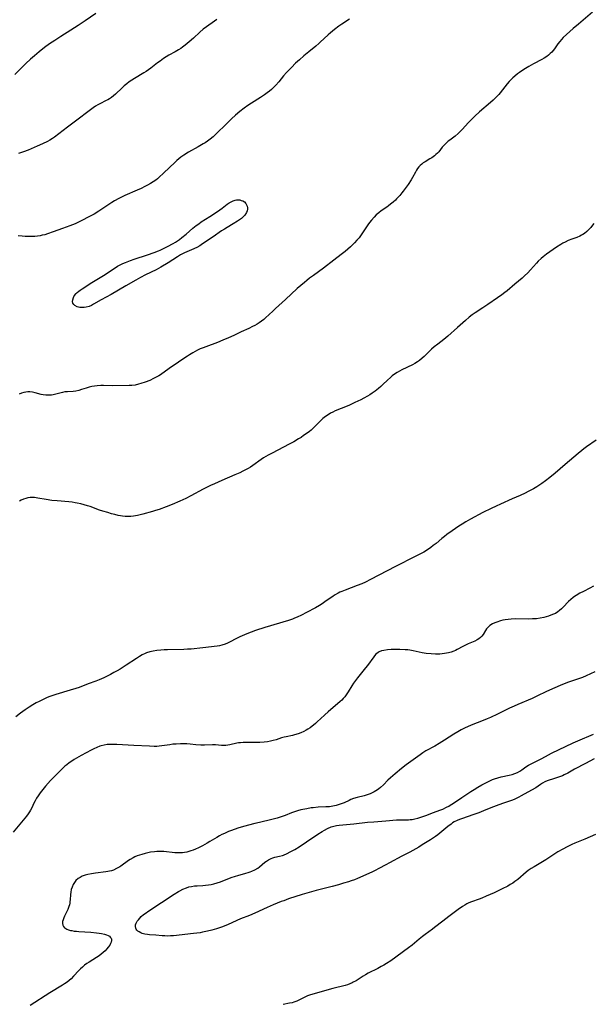
# Model space of a CAD drawing. Units: inches. Extents: x 2087394 to 2092852, y 185790 to 191226.
# Drawn here: x 2089033 to 2089182, y 186540 to 186796 of the extents above; entities that cross this region are included whole.
import ezdxf

# ---------------------------------------------------------------- set-up
doc = ezdxf.new("R2010")
doc.units = ezdxf.units.IN
doc.header["$MEASUREMENT"] = 0
doc.layers.add('c_23_T14S_R19E', color=71, linetype='Continuous')

msp = doc.modelspace()

# ---------------------------------------------------------------- linework, layer by layer
at = {"layer": 'c_23_T14S_R19E', "elevation": 1036}
msp.add_lwpolyline([(2089182.51, 186626.52), (2089180.23, 186625.48), (2089179.3, 186625.1), (2089178.04, 186624.64), (2089175.65, 186623.83), (2089174.94, 186623.57), (2089173.52, 186623.03), (2089172.08, 186622.42), (2089169.91, 186621.44), (2089167.44, 186620.23), (2089166.19, 186619.65), (2089162.47, 186618.07), (2089161.5, 186617.64), (2089160.3, 186617.07), (2089157.12, 186615.5), (2089155.36, 186614.68), (2089154.47, 186614.29), (2089153, 186613.67), (2089150.75, 186612.8), (2089149.49, 186612.3), (2089148.55, 186611.87), (2089147.69, 186611.44), (2089146.84, 186610.96), (2089145.8, 186610.33), (2089143.34, 186608.74), (2089141.94, 186607.86), (2089140.8, 186607.19), (2089138.53, 186605.95), (2089137.68, 186605.44), (2089136.98, 186604.96), (2089133.37, 186602.33), (2089132.16, 186601.37), (2089130.51, 186600.02), (2089129.26, 186598.93), (2089128.63, 186598.34), (2089127.44, 186597.16), (2089126.66, 186596.44), (2089126.28, 186596.12), (2089125.9, 186595.83), (2089125.49, 186595.55), (2089125.06, 186595.3), (2089124.52, 186595.02), (2089123.97, 186594.79), (2089123.47, 186594.61), (2089122.4, 186594.28), (2089120.57, 186593.8), (2089119.68, 186593.53), (2089118.99, 186593.26), (2089118.55, 186593.08), (2089117.18, 186592.45), (2089116.69, 186592.24), (2089116.19, 186592.05), (2089115.67, 186591.88), (2089115.14, 186591.74), (2089114.29, 186591.56), (2089113.38, 186591.43), (2089112.41, 186591.37), (2089110.41, 186591.29), (2089109.13, 186591.17), (2089108.59, 186591.09), (2089107.47, 186590.91), (2089105.94, 186590.58), (2089105.09, 186590.37), (2089104.27, 186590.12), (2089103.53, 186589.86), (2089101.81, 186589.17), (2089100.82, 186588.79), (2089099.79, 186588.45), (2089098.34, 186588.06), (2089095.14, 186587.34), (2089093.92, 186587.04), (2089091.01, 186586.28), (2089089.48, 186585.84), (2089088.8, 186585.61), (2089087.61, 186585.16), (2089087.05, 186584.93), (2089086.03, 186584.48), (2089085.38, 186584.16), (2089084.75, 186583.83), (2089084.05, 186583.44), (2089082.25, 186582.34), (2089081.52, 186581.91), (2089080.31, 186581.24), (2089079.3, 186580.71), (2089078.47, 186580.32), (2089077.88, 186580.09), (2089077.29, 186579.89), (2089076.76, 186579.74), (2089076.23, 186579.61), (2089075.65, 186579.5), (2089075.07, 186579.43), (2089074.4, 186579.38), (2089073.62, 186579.39), (2089073.1, 186579.42), (2089070.21, 186579.72), (2089069.4, 186579.76), (2089068.91, 186579.77), (2089068.43, 186579.76), (2089067.78, 186579.7), (2089066.8, 186579.55), (2089066.1, 186579.41), (2089065.41, 186579.24), (2089064.52, 186579), (2089063.93, 186578.81), (2089063.34, 186578.61), (2089062.66, 186578.32), (2089062.25, 186578.13), (2089061.48, 186577.69), (2089061, 186577.38), (2089059.07, 186575.95), (2089058.74, 186575.73), (2089057.94, 186575.28), (2089057.1, 186574.91), (2089056.62, 186574.75), (2089056.13, 186574.62), (2089055.62, 186574.52), (2089055.1, 186574.44), (2089052.43, 186574.13), (2089051.41, 186573.97), (2089050.42, 186573.76), (2089049.79, 186573.58), (2089049.01, 186573.3), (2089048.45, 186573.02), (2089047.94, 186572.7), (2089047.36, 186572.18), (2089046.95, 186571.68), (2089046.62, 186571.15), (2089046.33, 186570.5), (2089046.12, 186569.86), (2089045.98, 186569.19), (2089045.91, 186568.56), (2089045.82, 186567.13), (2089045.78, 186566.7), (2089045.72, 186566.27), (2089045.63, 186565.82), (2089045.51, 186565.38), (2089045.24, 186564.64), (2089045, 186564.11), (2089044.39, 186562.91), (2089044.18, 186562.43), (2089044.01, 186561.96), (2089043.89, 186561.5), (2089043.85, 186561.03), (2089043.91, 186560.59), (2089044.11, 186560.2), (2089044.41, 186559.87), (2089044.69, 186559.68), (2089045, 186559.51), (2089045.45, 186559.34), (2089045.93, 186559.21), (2089046.3, 186559.13), (2089046.88, 186559.03), (2089047.49, 186558.96), (2089048.13, 186558.91), (2089051.2, 186558.7), (2089052.7, 186558.55), (2089053.4, 186558.46), (2089053.98, 186558.37), (2089054.81, 186558.19), (2089055.32, 186558.04), (2089055.77, 186557.84), (2089056.06, 186557.67), (2089056.29, 186557.46), (2089056.5, 186557.18), (2089056.61, 186556.87), (2089056.63, 186556.53), (2089056.55, 186556.17), (2089056.38, 186555.79), (2089056.15, 186555.39), (2089055.76, 186554.85), (2089055.36, 186554.36), (2089054.92, 186553.89), (2089054.43, 186553.43), (2089053.91, 186553), (2089053.36, 186552.59), (2089052.71, 186552.15), (2089050.76, 186550.93), (2089050.18, 186550.53), (2089049.61, 186550.1), (2089049.06, 186549.65), (2089048.57, 186549.19), (2089048.09, 186548.72), (2089046.73, 186547.27), (2089046.09, 186546.61), (2089045.6, 186546.16), (2089045.09, 186545.73), (2089044.4, 186545.24), (2089043.85, 186544.89), (2089040.58, 186542.93), (2089035.44, 186539.64)], dxfattribs=at)
at = {"layer": 'c_23_T14S_R19E'}
for points in [[(2089052.54, 186798.07, 1050), (2089049.71, 186796.13, 1050), (2089047.95, 186794.96, 1050), (2089046.02, 186793.72, 1050), (2089043.45, 186792.11, 1050), (2089041.81, 186791.06, 1050), (2089040.5, 186790.15, 1050), (2089039.17, 186789.18, 1050), (2089037.79, 186788.09, 1050), (2089036.54, 186787.05, 1050), (2089035.54, 186786.18, 1050), (2089034.31, 186785.03, 1050), (2089031.4, 186782.19, 1050)], [(2089118.63, 186796.59, 1046), (2089116.59, 186795.28, 1046), (2089115.8, 186794.74, 1046), (2089114.7, 186793.92, 1046), (2089113.66, 186793.06, 1046), (2089113.09, 186792.55, 1046), (2089111, 186790.59, 1046), (2089110.62, 186790.25, 1046), (2089109.8, 186789.56, 1046), (2089108.02, 186788.11, 1046), (2089106.75, 186787.06, 1046), (2089105.55, 186786.02, 1046), (2089104.57, 186785.11, 1046), (2089103.46, 186784, 1046), (2089102.21, 186782.67, 1046), (2089101.45, 186781.8, 1046), (2089100.23, 186780.31, 1046), (2089099.45, 186779.44, 1046), (2089098.79, 186778.78, 1046), (2089098.26, 186778.31, 1046), (2089097.73, 186777.86, 1046), (2089097.19, 186777.42, 1046), (2089096.43, 186776.87, 1046), (2089095.44, 186776.2, 1046), (2089093.04, 186774.72, 1046), (2089092.13, 186774.12, 1046), (2089091.15, 186773.42, 1046), (2089090.02, 186772.53, 1046), (2089088.95, 186771.63, 1046), (2089087.84, 186770.62, 1046), (2089086.88, 186769.69, 1046), (2089083.51, 186766.34, 1046), (2089083.11, 186765.97, 1046), (2089082.32, 186765.32, 1046), (2089081.65, 186764.84, 1046), (2089080.97, 186764.39, 1046), (2089080.48, 186764.09, 1046), (2089079.22, 186763.36, 1046), (2089076.65, 186761.91, 1046), (2089075.47, 186761.18, 1046), (2089074.71, 186760.66, 1046), (2089074.18, 186760.25, 1046), (2089073.67, 186759.82, 1046), (2089073.17, 186759.38, 1046), (2089070.15, 186756.45, 1046), (2089069.03, 186755.4, 1046), (2089068.59, 186755.04, 1046), (2089068.13, 186754.68, 1046), (2089067.48, 186754.22, 1046), (2089066.81, 186753.8, 1046), (2089066.01, 186753.34, 1046), (2089065.33, 186752.98, 1046), (2089064.36, 186752.5, 1046), (2089063.31, 186752.03, 1046), (2089060.09, 186750.66, 1046), (2089059.54, 186750.41, 1046), (2089058.54, 186749.92, 1046), (2089057.36, 186749.26, 1046), (2089056.66, 186748.83, 1046), (2089055.88, 186748.32, 1046), (2089053.29, 186746.57, 1046), (2089052.07, 186745.83, 1046), (2089050.39, 186744.89, 1046), (2089049.27, 186744.31, 1046), (2089048.4, 186743.88, 1046), (2089047.14, 186743.31, 1046), (2089045.73, 186742.75, 1046), (2089043.86, 186742.05, 1046), (2089041.44, 186741.17, 1046), (2089039.94, 186740.66, 1046), (2089039.21, 186740.44, 1046), (2089038.58, 186740.29, 1046), (2089037.99, 186740.17, 1046), (2089037.3, 186740.07, 1046), (2089036.6, 186740, 1046), (2089035.89, 186739.97, 1046), (2089035.39, 186739.97, 1046), (2089034.14, 186740.02, 1046), (2089033.3, 186740.08, 1046), (2089032.33, 186740.19, 1046)], [(2089181.88, 186798.43, 1044), (2089178.23, 186795.34, 1044), (2089176.84, 186794.14, 1044), (2089175.1, 186792.57, 1044), (2089174.31, 186791.81, 1044), (2089173.84, 186791.32, 1044), (2089173.36, 186790.76, 1044), (2089172.92, 186790.19, 1044), (2089172, 186788.9, 1044), (2089171.68, 186788.48, 1044), (2089171.31, 186788.04, 1044), (2089170.91, 186787.63, 1044), (2089170.46, 186787.22, 1044), (2089169.98, 186786.84, 1044), (2089169.31, 186786.4, 1044), (2089168.67, 186786.05, 1044), (2089166.54, 186784.93, 1044), (2089165.32, 186784.23, 1044), (2089164.49, 186783.74, 1044), (2089163.5, 186783.1, 1044), (2089162.93, 186782.72, 1044), (2089162.37, 186782.32, 1044), (2089161.66, 186781.76, 1044), (2089161.15, 186781.31, 1044), (2089160.69, 186780.85, 1044), (2089160.24, 186780.37, 1044), (2089159.7, 186779.74, 1044), (2089157.89, 186777.44, 1044), (2089157.52, 186777.01, 1044), (2089157.07, 186776.51, 1044), (2089156.56, 186776, 1044), (2089156.04, 186775.5, 1044), (2089155.31, 186774.85, 1044), (2089152.49, 186772.42, 1044), (2089151.26, 186771.31, 1044), (2089150.55, 186770.64, 1044), (2089149.62, 186769.71, 1044), (2089147.93, 186767.86, 1044), (2089147.54, 186767.44, 1044), (2089146.89, 186766.8, 1044), (2089146.12, 186766.15, 1044), (2089144.72, 186765.1, 1044), (2089144.32, 186764.79, 1044), (2089143.94, 186764.46, 1044), (2089143.5, 186764.04, 1044), (2089143.23, 186763.75, 1044), (2089142.77, 186763.21, 1044), (2089141.84, 186762.06, 1044), (2089141.49, 186761.67, 1044), (2089141.13, 186761.31, 1044), (2089140.75, 186760.97, 1044), (2089140.05, 186760.47, 1044), (2089139.56, 186760.17, 1044), (2089138.31, 186759.45, 1044), (2089137.84, 186759.14, 1044), (2089137.44, 186758.83, 1044), (2089137.06, 186758.49, 1044), (2089136.69, 186758.09, 1044), (2089136.35, 186757.66, 1044), (2089136.06, 186757.23, 1044), (2089135.8, 186756.78, 1044), (2089135.01, 186755.33, 1044), (2089134.64, 186754.71, 1044), (2089133.87, 186753.56, 1044), (2089132.58, 186751.76, 1044), (2089132.24, 186751.32, 1044), (2089131.7, 186750.65, 1044), (2089131.12, 186750.01, 1044), (2089130.86, 186749.75, 1044), (2089130.59, 186749.48, 1044), (2089129.96, 186748.91, 1044), (2089129.3, 186748.37, 1044), (2089128.81, 186747.98, 1044), (2089128.3, 186747.61, 1044), (2089126.9, 186746.64, 1044), (2089126.21, 186746.14, 1044), (2089125.58, 186745.6, 1044), (2089125.02, 186745.04, 1044), (2089124.31, 186744.21, 1044), (2089123.85, 186743.61, 1044), (2089123.4, 186742.99, 1044), (2089121.83, 186740.66, 1044), (2089121.1, 186739.67, 1044), (2089120.54, 186738.99, 1044), (2089119.91, 186738.3, 1044), (2089119.25, 186737.63, 1044), (2089118.88, 186737.28, 1044), (2089118.21, 186736.68, 1044), (2089117.51, 186736.1, 1044), (2089116.44, 186735.25, 1044), (2089114.55, 186733.78, 1044), (2089111.84, 186731.72, 1044), (2089109.22, 186729.84, 1044), (2089108.22, 186729.1, 1044), (2089107.53, 186728.55, 1044), (2089106.87, 186728.02, 1044), (2089105.01, 186726.39, 1044), (2089101.93, 186723.56, 1044), (2089099.35, 186721.24, 1044), (2089098.6, 186720.55, 1044), (2089096.73, 186718.79, 1044), (2089096.25, 186718.37, 1044), (2089095.69, 186717.92, 1044), (2089095.11, 186717.5, 1044), (2089094.53, 186717.13, 1044), (2089093.95, 186716.8, 1044), (2089093.36, 186716.49, 1044), (2089092.4, 186716.03, 1044), (2089090.36, 186715.1, 1044), (2089088.44, 186714.18, 1044), (2089087.11, 186713.57, 1044), (2089085.63, 186712.94, 1044), (2089084.26, 186712.4, 1044), (2089081.16, 186711.25, 1044), (2089080.5, 186710.99, 1044), (2089079.75, 186710.67, 1044), (2089079.03, 186710.33, 1044), (2089077.82, 186709.69, 1044), (2089076.96, 186709.19, 1044), (2089076.41, 186708.84, 1044), (2089075.44, 186708.18, 1044), (2089074.07, 186707.21, 1044), (2089071.62, 186705.6, 1044), (2089069.34, 186703.98, 1044), (2089068.91, 186703.7, 1044), (2089068.22, 186703.29, 1044), (2089067.59, 186702.96, 1044), (2089066.58, 186702.49, 1044), (2089065.39, 186702.01, 1044), (2089064.27, 186701.64, 1044), (2089063.68, 186701.48, 1044), (2089062.74, 186701.28, 1044), (2089061.93, 186701.18, 1044), (2089061.22, 186701.15, 1044), (2089056.75, 186701.1, 1044), (2089054.57, 186701.16, 1044), (2089053.86, 186701.16, 1044), (2089052.91, 186701.11, 1044), (2089052.2, 186701.02, 1044), (2089051.5, 186700.89, 1044), (2089050.81, 186700.72, 1044), (2089049.99, 186700.47, 1044), (2089048.82, 186700.08, 1044), (2089048.08, 186699.87, 1044), (2089047.35, 186699.71, 1044), (2089046.66, 186699.63, 1044), (2089045.17, 186699.54, 1044), (2089044.48, 186699.47, 1044), (2089043.82, 186699.34, 1044), (2089041.79, 186698.79, 1044), (2089041.42, 186698.71, 1044), (2089040.94, 186698.65, 1044), (2089040.23, 186698.61, 1044), (2089039.52, 186698.64, 1044), (2089038.82, 186698.73, 1044), (2089038.32, 186698.84, 1044), (2089036.73, 186699.28, 1044), (2089036.02, 186699.43, 1044), (2089035.3, 186699.5, 1044), (2089034.81, 186699.49, 1044), (2089034.32, 186699.44, 1044), (2089033.77, 186699.32, 1044), (2089033.17, 186699.15, 1044), (2089032.58, 186698.93, 1044)], [(2089084.08, 186796.54, 1048), (2089083.4, 186796.05, 1048), (2089081.32, 186794.61, 1048), (2089080.51, 186794, 1048), (2089079.61, 186793.23, 1048), (2089077.93, 186791.67, 1048), (2089076.86, 186790.71, 1048), (2089075.81, 186789.83, 1048), (2089075.12, 186789.31, 1048), (2089074.66, 186788.99, 1048), (2089074.1, 186788.63, 1048), (2089073.2, 186788.1, 1048), (2089071.57, 186787.19, 1048), (2089070.87, 186786.76, 1048), (2089070.18, 186786.32, 1048), (2089069.27, 186785.69, 1048), (2089068.58, 186785.19, 1048), (2089066.82, 186783.82, 1048), (2089066.24, 186783.39, 1048), (2089065.66, 186782.97, 1048), (2089065.04, 186782.58, 1048), (2089062.6, 186781.17, 1048), (2089061.92, 186780.72, 1048), (2089061.25, 186780.25, 1048), (2089060.59, 186779.74, 1048), (2089059.95, 186779.21, 1048), (2089059.41, 186778.73, 1048), (2089057.62, 186777.04, 1048), (2089057.09, 186776.6, 1048), (2089056.59, 186776.21, 1048), (2089056.05, 186775.85, 1048), (2089055.65, 186775.62, 1048), (2089055.24, 186775.4, 1048), (2089053.56, 186774.54, 1048), (2089053.01, 186774.24, 1048), (2089052.47, 186773.91, 1048), (2089051.8, 186773.46, 1048), (2089050.79, 186772.73, 1048), (2089047.59, 186770.3, 1048), (2089045.13, 186768.48, 1048), (2089042.89, 186766.71, 1048), (2089041.78, 186765.89, 1048), (2089041.22, 186765.53, 1048), (2089040.53, 186765.11, 1048), (2089039.92, 186764.77, 1048), (2089038.66, 186764.14, 1048), (2089037.28, 186763.52, 1048), (2089034.9, 186762.5, 1048), (2089033.72, 186762.03, 1048), (2089032.4, 186761.57, 1048)], [(2089182.29, 186743.39, 1042), (2089181.94, 186742.91, 1042), (2089181.44, 186742.3, 1042), (2089180.9, 186741.73, 1042), (2089180.39, 186741.24, 1042), (2089179.84, 186740.8, 1042), (2089179.36, 186740.48, 1042), (2089179.05, 186740.3, 1042), (2089178.58, 186740.07, 1042), (2089177.82, 186739.75, 1042), (2089176.49, 186739.26, 1042), (2089175.58, 186738.9, 1042), (2089174.76, 186738.53, 1042), (2089174.21, 186738.25, 1042), (2089173.67, 186737.93, 1042), (2089172.52, 186737.16, 1042), (2089169.96, 186735.34, 1042), (2089169.02, 186734.64, 1042), (2089168.5, 186734.21, 1042), (2089167.77, 186733.54, 1042), (2089167.32, 186733.06, 1042), (2089165.75, 186731.3, 1042), (2089165.05, 186730.55, 1042), (2089164.18, 186729.69, 1042), (2089163.56, 186729.12, 1042), (2089161.66, 186727.59, 1042), (2089159.65, 186725.86, 1042), (2089159.08, 186725.39, 1042), (2089158.28, 186724.77, 1042), (2089157.19, 186724, 1042), (2089154.6, 186722.23, 1042), (2089153.3, 186721.36, 1042), (2089151.35, 186720.1, 1042), (2089150.57, 186719.54, 1042), (2089149.82, 186718.95, 1042), (2089148.82, 186718.09, 1042), (2089146.75, 186716.23, 1042), (2089144.23, 186714.01, 1042), (2089143.22, 186713.18, 1042), (2089141.61, 186711.95, 1042), (2089140.69, 186711.23, 1042), (2089139.97, 186710.6, 1042), (2089139.32, 186709.98, 1042), (2089138.02, 186708.68, 1042), (2089137.54, 186708.24, 1042), (2089136.88, 186707.7, 1042), (2089136.28, 186707.3, 1042), (2089135.66, 186706.92, 1042), (2089135.01, 186706.58, 1042), (2089132.27, 186705.22, 1042), (2089131.6, 186704.86, 1042), (2089131.01, 186704.52, 1042), (2089130.35, 186704.1, 1042), (2089129.72, 186703.64, 1042), (2089129.27, 186703.27, 1042), (2089128.53, 186702.59, 1042), (2089127.31, 186701.41, 1042), (2089126.74, 186700.9, 1042), (2089126.14, 186700.4, 1042), (2089125.26, 186699.71, 1042), (2089124.47, 186699.15, 1042), (2089123.88, 186698.76, 1042), (2089123.29, 186698.39, 1042), (2089122.33, 186697.85, 1042), (2089121.55, 186697.45, 1042), (2089119.98, 186696.69, 1042), (2089118.6, 186696.06, 1042), (2089117.97, 186695.79, 1042), (2089114.91, 186694.53, 1042), (2089114.25, 186694.23, 1042), (2089113.68, 186693.94, 1042), (2089113.01, 186693.55, 1042), (2089112.37, 186693.11, 1042), (2089111.69, 186692.55, 1042), (2089111.06, 186691.94, 1042), (2089109.79, 186690.62, 1042), (2089109.36, 186690.2, 1042), (2089108.6, 186689.53, 1042), (2089108.16, 186689.17, 1042), (2089107.31, 186688.54, 1042), (2089106.66, 186688.09, 1042), (2089105.99, 186687.64, 1042), (2089105.34, 186687.24, 1042), (2089104.08, 186686.51, 1042), (2089102.87, 186685.84, 1042), (2089098.47, 186683.57, 1042), (2089097.38, 186682.98, 1042), (2089096.79, 186682.64, 1042), (2089096.2, 186682.28, 1042), (2089095.61, 186681.89, 1042), (2089093.45, 186680.35, 1042), (2089092.78, 186679.89, 1042), (2089092.18, 186679.53, 1042), (2089091.53, 186679.15, 1042), (2089090.85, 186678.81, 1042), (2089090.03, 186678.42, 1042), (2089088.72, 186677.85, 1042), (2089085.33, 186676.42, 1042), (2089083.44, 186675.58, 1042), (2089082.39, 186675.1, 1042), (2089081.57, 186674.71, 1042), (2089080.49, 186674.16, 1042), (2089077.32, 186672.42, 1042), (2089075.99, 186671.74, 1042), (2089074.39, 186671, 1042), (2089072.38, 186670.14, 1042), (2089070.83, 186669.52, 1042), (2089068.99, 186668.84, 1042), (2089068.08, 186668.55, 1042), (2089067.33, 186668.33, 1042), (2089064.75, 186667.63, 1042), (2089063.41, 186667.31, 1042), (2089062.88, 186667.2, 1042), (2089062.34, 186667.12, 1042), (2089061.65, 186667.06, 1042), (2089060.97, 186667.04, 1042), (2089060.15, 186667.07, 1042), (2089059.46, 186667.14, 1042), (2089058.92, 186667.22, 1042), (2089058.37, 186667.32, 1042), (2089057.5, 186667.52, 1042), (2089056.62, 186667.76, 1042), (2089055.62, 186668.04, 1042), (2089054.36, 186668.41, 1042), (2089053.51, 186668.7, 1042), (2089051.03, 186669.62, 1042), (2089050.34, 186669.85, 1042), (2089049.52, 186670.1, 1042), (2089048.59, 186670.34, 1042), (2089047.64, 186670.54, 1042), (2089047.12, 186670.63, 1042), (2089046.33, 186670.73, 1042), (2089045.53, 186670.82, 1042), (2089042.49, 186671.07, 1042), (2089041.09, 186671.22, 1042), (2089039.56, 186671.44, 1042), (2089037.44, 186671.82, 1042), (2089036.56, 186671.95, 1042), (2089035.99, 186671.98, 1042), (2089035.42, 186671.97, 1042), (2089034.86, 186671.89, 1042), (2089034.31, 186671.76, 1042), (2089033.67, 186671.54, 1042), (2089033.05, 186671.26, 1042), (2089032.62, 186671.02, 1042)], [(2089182.88, 186686.91, 1040), (2089180.38, 186685.18, 1040), (2089179.65, 186684.64, 1040), (2089179.16, 186684.26, 1040), (2089178.21, 186683.48, 1040), (2089174.78, 186680.59, 1040), (2089172.22, 186678.36, 1040), (2089170.81, 186677.2, 1040), (2089169.64, 186676.3, 1040), (2089168.69, 186675.62, 1040), (2089167.38, 186674.76, 1040), (2089166.57, 186674.27, 1040), (2089165.88, 186673.87, 1040), (2089165.18, 186673.5, 1040), (2089164.37, 186673.1, 1040), (2089163.06, 186672.49, 1040), (2089161.01, 186671.59, 1040), (2089157.9, 186670.25, 1040), (2089156.8, 186669.76, 1040), (2089155.47, 186669.13, 1040), (2089153.36, 186668.06, 1040), (2089150.13, 186666.31, 1040), (2089148.9, 186665.61, 1040), (2089147.94, 186665.02, 1040), (2089147.1, 186664.48, 1040), (2089145.35, 186663.28, 1040), (2089143.95, 186662.31, 1040), (2089143.36, 186661.86, 1040), (2089142.69, 186661.31, 1040), (2089141.18, 186660.03, 1040), (2089140.44, 186659.44, 1040), (2089139.79, 186658.96, 1040), (2089139.16, 186658.53, 1040), (2089137.94, 186657.78, 1040), (2089136.57, 186657.02, 1040), (2089135.71, 186656.57, 1040), (2089130.57, 186653.97, 1040), (2089124.07, 186650.59, 1040), (2089122.77, 186649.95, 1040), (2089121.79, 186649.51, 1040), (2089120.64, 186649.05, 1040), (2089117.45, 186647.88, 1040), (2089116.59, 186647.52, 1040), (2089116.09, 186647.28, 1040), (2089115.62, 186647.04, 1040), (2089114.71, 186646.5, 1040), (2089114.27, 186646.22, 1040), (2089112.56, 186645.03, 1040), (2089111.47, 186644.31, 1040), (2089110.77, 186643.86, 1040), (2089109.74, 186643.26, 1040), (2089107.43, 186641.99, 1040), (2089106.12, 186641.31, 1040), (2089104.94, 186640.77, 1040), (2089104.31, 186640.51, 1040), (2089103.75, 186640.3, 1040), (2089102.7, 186639.95, 1040), (2089096.54, 186638.09, 1040), (2089094.12, 186637.3, 1040), (2089092.95, 186636.9, 1040), (2089091.85, 186636.48, 1040), (2089091.23, 186636.23, 1040), (2089090.05, 186635.7, 1040), (2089089.19, 186635.28, 1040), (2089087.38, 186634.33, 1040), (2089086.79, 186634.05, 1040), (2089086.18, 186633.8, 1040), (2089085.35, 186633.53, 1040), (2089084.75, 186633.37, 1040), (2089084.14, 186633.25, 1040), (2089083.36, 186633.12, 1040), (2089082.69, 186633.04, 1040), (2089080.44, 186632.84, 1040), (2089077.33, 186632.5, 1040), (2089076.4, 186632.44, 1040), (2089075.47, 186632.41, 1040), (2089071.24, 186632.31, 1040), (2089070.33, 186632.27, 1040), (2089069.43, 186632.21, 1040), (2089068.39, 186632.1, 1040), (2089067.47, 186631.95, 1040), (2089066.57, 186631.75, 1040), (2089065.71, 186631.48, 1040), (2089065.37, 186631.35, 1040), (2089064.62, 186630.99, 1040), (2089063.89, 186630.57, 1040), (2089063.1, 186630.06, 1040), (2089060.46, 186628.29, 1040), (2089058.87, 186627.29, 1040), (2089058.07, 186626.81, 1040), (2089057.25, 186626.35, 1040), (2089056.38, 186625.9, 1040), (2089054.62, 186625.04, 1040), (2089053.36, 186624.49, 1040), (2089052.52, 186624.16, 1040), (2089050.49, 186623.41, 1040), (2089048.17, 186622.52, 1040), (2089047.35, 186622.24, 1040), (2089045.88, 186621.76, 1040), (2089042.12, 186620.65, 1040), (2089041.1, 186620.31, 1040), (2089040.3, 186620.01, 1040), (2089039.67, 186619.75, 1040), (2089038.47, 186619.2, 1040), (2089037.75, 186618.84, 1040), (2089037.03, 186618.46, 1040), (2089036.13, 186617.93, 1040), (2089035.2, 186617.35, 1040), (2089034.11, 186616.62, 1040), (2089032.93, 186615.8, 1040), (2089031.67, 186614.87, 1040)], [(2089182.17, 186648.9, 1038), (2089181.24, 186648.38, 1038), (2089179.53, 186647.53, 1038), (2089178.65, 186647.07, 1038), (2089177.67, 186646.49, 1038), (2089177.21, 186646.19, 1038), (2089176.9, 186645.96, 1038), (2089176.27, 186645.43, 1038), (2089175.67, 186644.86, 1038), (2089174.25, 186643.4, 1038), (2089173.8, 186642.96, 1038), (2089173.34, 186642.54, 1038), (2089172.85, 186642.17, 1038), (2089172.23, 186641.79, 1038), (2089171.74, 186641.55, 1038), (2089171.09, 186641.3, 1038), (2089170.42, 186641.07, 1038), (2089169.22, 186640.73, 1038), (2089168.28, 186640.53, 1038), (2089167.35, 186640.4, 1038), (2089166.31, 186640.33, 1038), (2089165.35, 186640.31, 1038), (2089161.97, 186640.34, 1038), (2089160.7, 186640.29, 1038), (2089159.91, 186640.22, 1038), (2089159.14, 186640.11, 1038), (2089158.51, 186639.98, 1038), (2089157.93, 186639.84, 1038), (2089157.01, 186639.54, 1038), (2089156.43, 186639.3, 1038), (2089155.88, 186639.03, 1038), (2089155.18, 186638.59, 1038), (2089154.72, 186638.19, 1038), (2089154.33, 186637.76, 1038), (2089154.03, 186637.33, 1038), (2089153.39, 186636.26, 1038), (2089153.06, 186635.83, 1038), (2089152.72, 186635.48, 1038), (2089152.34, 186635.17, 1038), (2089151.89, 186634.89, 1038), (2089151.22, 186634.55, 1038), (2089149.54, 186633.85, 1038), (2089148.85, 186633.54, 1038), (2089148.17, 186633.19, 1038), (2089146.66, 186632.38, 1038), (2089146.2, 186632.16, 1038), (2089145.75, 186631.97, 1038), (2089145.07, 186631.72, 1038), (2089144.38, 186631.52, 1038), (2089143.86, 186631.4, 1038), (2089143.35, 186631.31, 1038), (2089142.73, 186631.23, 1038), (2089142.11, 186631.19, 1038), (2089140.98, 186631.18, 1038), (2089139.91, 186631.23, 1038), (2089138.55, 186631.37, 1038), (2089138.03, 186631.44, 1038), (2089137.52, 186631.53, 1038), (2089136.79, 186631.68, 1038), (2089135.17, 186632.04, 1038), (2089134.29, 186632.19, 1038), (2089133.81, 186632.25, 1038), (2089133.11, 186632.3, 1038), (2089131.71, 186632.35, 1038), (2089130.08, 186632.37, 1038), (2089129.43, 186632.36, 1038), (2089128.51, 186632.3, 1038), (2089127.58, 186632.15, 1038), (2089126.95, 186631.99, 1038), (2089126.37, 186631.75, 1038), (2089126.08, 186631.6, 1038), (2089125.73, 186631.35, 1038), (2089125.41, 186631.06, 1038), (2089124.92, 186630.51, 1038), (2089123.26, 186628.23, 1038), (2089122.75, 186627.56, 1038), (2089120.69, 186625.02, 1038), (2089120.16, 186624.33, 1038), (2089119.66, 186623.63, 1038), (2089119.19, 186622.93, 1038), (2089118.22, 186621.31, 1038), (2089117.72, 186620.54, 1038), (2089117.36, 186620.05, 1038), (2089116.97, 186619.6, 1038), (2089116.58, 186619.19, 1038), (2089116.17, 186618.81, 1038), (2089113.02, 186616.14, 1038), (2089112.22, 186615.4, 1038), (2089111.09, 186614.29, 1038), (2089110.31, 186613.58, 1038), (2089109.76, 186613.12, 1038), (2089108.35, 186612.01, 1038), (2089107.77, 186611.61, 1038), (2089107.35, 186611.35, 1038), (2089106.7, 186611.02, 1038), (2089105.95, 186610.7, 1038), (2089105.2, 186610.43, 1038), (2089104.32, 186610.15, 1038), (2089103.75, 186610, 1038), (2089102.08, 186609.65, 1038), (2089101.6, 186609.53, 1038), (2089100.93, 186609.34, 1038), (2089099.51, 186608.87, 1038), (2089098.74, 186608.64, 1038), (2089098.07, 186608.48, 1038), (2089097.22, 186608.34, 1038), (2089096.35, 186608.25, 1038), (2089095.26, 186608.18, 1038), (2089093.65, 186608.15, 1038), (2089091.71, 186608.16, 1038), (2089090.95, 186608.15, 1038), (2089090.21, 186608.1, 1038), (2089089.69, 186608.04, 1038), (2089089.22, 186607.96, 1038), (2089087.45, 186607.52, 1038), (2089086.91, 186607.42, 1038), (2089086.36, 186607.36, 1038), (2089085.81, 186607.35, 1038), (2089085.26, 186607.37, 1038), (2089083.71, 186607.52, 1038), (2089083.19, 186607.54, 1038), (2089082.91, 186607.53, 1038), (2089080.82, 186607.43, 1038), (2089079.85, 186607.45, 1038), (2089078.62, 186607.55, 1038), (2089077.08, 186607.7, 1038), (2089076.26, 186607.76, 1038), (2089075.43, 186607.79, 1038), (2089074.61, 186607.8, 1038), (2089073.44, 186607.75, 1038), (2089072.63, 186607.68, 1038), (2089071.82, 186607.57, 1038), (2089069.72, 186607.25, 1038), (2089069.05, 186607.18, 1038), (2089068.38, 186607.14, 1038), (2089067.76, 186607.13, 1038), (2089066.47, 186607.17, 1038), (2089062.39, 186607.36, 1038), (2089058.01, 186607.64, 1038), (2089057.3, 186607.67, 1038), (2089056.59, 186607.67, 1038), (2089056.24, 186607.66, 1038), (2089055.45, 186607.59, 1038), (2089054.66, 186607.47, 1038), (2089053.9, 186607.29, 1038), (2089053.57, 186607.19, 1038), (2089052.76, 186606.88, 1038), (2089051.98, 186606.53, 1038), (2089051.31, 186606.19, 1038), (2089048.74, 186604.8, 1038), (2089047.46, 186604.08, 1038), (2089046.86, 186603.7, 1038), (2089046.27, 186603.32, 1038), (2089045.6, 186602.85, 1038), (2089044.96, 186602.36, 1038), (2089044.49, 186601.96, 1038), (2089043.56, 186601.1, 1038), (2089041.68, 186599.23, 1038), (2089040.72, 186598.23, 1038), (2089039.43, 186596.8, 1038), (2089038.7, 186595.93, 1038), (2089038, 186595.02, 1038), (2089037.48, 186594.27, 1038), (2089037.09, 186593.64, 1038), (2089036.73, 186592.99, 1038), (2089036.42, 186592.38, 1038), (2089035.82, 186591.1, 1038), (2089035.5, 186590.48, 1038), (2089035.26, 186590.09, 1038), (2089034.91, 186589.57, 1038), (2089034.46, 186588.98, 1038), (2089031.03, 186584.82, 1038)], [(2089182.36, 186603.86, 1036), (2089180.08, 186602.64, 1036), (2089177.22, 186601.19, 1036), (2089175.48, 186600.19, 1036), (2089174.55, 186599.7, 1036), (2089174.08, 186599.49, 1036), (2089173.28, 186599.18, 1036), (2089172.82, 186599.03, 1036), (2089171.48, 186598.64, 1036), (2089170.64, 186598.36, 1036), (2089170.06, 186598.14, 1036), (2089169.46, 186597.86, 1036), (2089168.89, 186597.55, 1036), (2089168.34, 186597.19, 1036), (2089167.15, 186596.38, 1036), (2089166, 186595.69, 1036), (2089163.36, 186594.24, 1036), (2089162.71, 186593.9, 1036), (2089162.04, 186593.57, 1036), (2089161.49, 186593.33, 1036), (2089160.84, 186593.07, 1036), (2089158.45, 186592.27, 1036), (2089156.79, 186591.67, 1036), (2089155.45, 186591.14, 1036), (2089153.53, 186590.33, 1036), (2089152.31, 186589.84, 1036), (2089150.99, 186589.36, 1036), (2089147.79, 186588.28, 1036), (2089147.23, 186588.07, 1036), (2089146.69, 186587.85, 1036), (2089145.89, 186587.44, 1036), (2089145.46, 186587.18, 1036), (2089145.05, 186586.89, 1036), (2089144.24, 186586.28, 1036), (2089142.18, 186584.52, 1036), (2089141.59, 186584.06, 1036), (2089140.97, 186583.62, 1036), (2089139.68, 186582.77, 1036), (2089137.58, 186581.46, 1036), (2089136.65, 186580.9, 1036), (2089134.36, 186579.6, 1036), (2089132.26, 186578.5, 1036), (2089129, 186576.84, 1036), (2089128.03, 186576.32, 1036), (2089126.28, 186575.32, 1036), (2089125.27, 186574.78, 1036), (2089124.42, 186574.37, 1036), (2089120.71, 186572.73, 1036), (2089119.93, 186572.41, 1036), (2089119, 186572.07, 1036), (2089118.35, 186571.85, 1036), (2089117.05, 186571.46, 1036), (2089115.77, 186571.09, 1036), (2089114.08, 186570.63, 1036), (2089109.89, 186569.6, 1036), (2089108.06, 186569.1, 1036), (2089106.27, 186568.56, 1036), (2089102.73, 186567.4, 1036), (2089101.47, 186566.94, 1036), (2089100.83, 186566.69, 1036), (2089098.73, 186565.82, 1036), (2089097.14, 186565.13, 1036), (2089093.94, 186563.67, 1036), (2089092.56, 186563.1, 1036), (2089090.18, 186562.17, 1036), (2089086.98, 186560.77, 1036), (2089085.94, 186560.32, 1036), (2089085.29, 186560.07, 1036), (2089083.99, 186559.62, 1036), (2089082.76, 186559.25, 1036), (2089081.63, 186558.97, 1036), (2089080.34, 186558.71, 1036), (2089079.67, 186558.6, 1036), (2089078.01, 186558.38, 1036), (2089072.73, 186557.81, 1036), (2089072.01, 186557.75, 1036), (2089071.18, 186557.73, 1036), (2089070.48, 186557.75, 1036), (2089069.8, 186557.8, 1036), (2089068.12, 186557.96, 1036), (2089066.52, 186558.07, 1036), (2089066, 186558.13, 1036), (2089065.33, 186558.23, 1036), (2089064.63, 186558.42, 1036), (2089064.21, 186558.58, 1036), (2089063.83, 186558.78, 1036), (2089063.5, 186559.01, 1036), (2089063.22, 186559.28, 1036), (2089063.04, 186559.54, 1036), (2089062.91, 186559.82, 1036), (2089062.84, 186560.23, 1036), (2089062.88, 186560.63, 1036), (2089063.05, 186561.12, 1036), (2089063.3, 186561.56, 1036), (2089063.61, 186561.99, 1036), (2089063.96, 186562.4, 1036), (2089064.35, 186562.79, 1036), (2089064.94, 186563.3, 1036), (2089065.34, 186563.61, 1036), (2089066.35, 186564.31, 1036), (2089072.94, 186568.63, 1036), (2089074.05, 186569.31, 1036), (2089074.43, 186569.52, 1036), (2089075.17, 186569.9, 1036), (2089076.11, 186570.29, 1036), (2089076.79, 186570.51, 1036), (2089077.48, 186570.67, 1036), (2089078.21, 186570.77, 1036), (2089078.94, 186570.83, 1036), (2089080.42, 186570.91, 1036), (2089081.11, 186570.96, 1036), (2089081.9, 186571.06, 1036), (2089082.58, 186571.17, 1036), (2089083.26, 186571.32, 1036), (2089084.15, 186571.58, 1036), (2089085.03, 186571.88, 1036), (2089087.76, 186572.95, 1036), (2089088.87, 186573.33, 1036), (2089089.52, 186573.53, 1036), (2089091.64, 186574.07, 1036), (2089092.24, 186574.25, 1036), (2089092.71, 186574.42, 1036), (2089093.17, 186574.61, 1036), (2089093.95, 186574.99, 1036), (2089094.69, 186575.43, 1036), (2089095.15, 186575.77, 1036), (2089096.58, 186576.95, 1036), (2089097.02, 186577.27, 1036), (2089097.49, 186577.55, 1036), (2089098.16, 186577.89, 1036), (2089098.64, 186578.08, 1036), (2089099.17, 186578.24, 1036), (2089100.4, 186578.53, 1036), (2089101.12, 186578.73, 1036), (2089101.39, 186578.82, 1036), (2089102.37, 186579.24, 1036), (2089103.13, 186579.63, 1036), (2089104.35, 186580.31, 1036), (2089105.51, 186581.01, 1036), (2089107.39, 186582.26, 1036), (2089110.38, 186584.28, 1036), (2089111.48, 186584.98, 1036), (2089112.06, 186585.32, 1036), (2089112.86, 186585.76, 1036), (2089113.8, 186586.15, 1036), (2089114.56, 186586.36, 1036), (2089115.23, 186586.49, 1036), (2089115.91, 186586.59, 1036), (2089116.9, 186586.71, 1036), (2089119.74, 186586.98, 1036), (2089123.28, 186587.36, 1036), (2089124.91, 186587.51, 1036), (2089128.03, 186587.71, 1036), (2089130.89, 186587.96, 1036), (2089131.93, 186588.01, 1036), (2089133.23, 186588.02, 1036), (2089134, 186588.04, 1036), (2089134.41, 186588.07, 1036), (2089134.89, 186588.13, 1036), (2089135.63, 186588.26, 1036), (2089136.38, 186588.44, 1036), (2089137.42, 186588.75, 1036), (2089138.53, 186589.12, 1036), (2089140.47, 186589.88, 1036), (2089142.16, 186590.51, 1036), (2089142.93, 186590.82, 1036), (2089143.86, 186591.26, 1036), (2089144.46, 186591.59, 1036), (2089144.85, 186591.82, 1036), (2089145.66, 186592.34, 1036), (2089147.86, 186593.8, 1036), (2089150.18, 186595.39, 1036), (2089151.04, 186595.94, 1036), (2089152.04, 186596.54, 1036), (2089153.1, 186597.14, 1036), (2089154.78, 186598.02, 1036), (2089155.85, 186598.5, 1036), (2089156.37, 186598.7, 1036), (2089157.25, 186598.98, 1036), (2089158.15, 186599.21, 1036), (2089160.23, 186599.67, 1036), (2089160.94, 186599.85, 1036), (2089161.66, 186600.09, 1036), (2089162.34, 186600.36, 1036), (2089162.98, 186600.69, 1036), (2089163.54, 186601.05, 1036), (2089164.58, 186601.8, 1036), (2089165.24, 186602.21, 1036), (2089165.95, 186602.6, 1036), (2089168.69, 186604, 1036), (2089170.48, 186604.96, 1036), (2089171.22, 186605.35, 1036), (2089176.87, 186608.05, 1036), (2089178.67, 186608.85, 1036), (2089181.54, 186610.04, 1036), (2089182.21, 186610.33, 1036)], [(2089182.68, 186584.21, 1034), (2089179.9, 186582.97, 1034), (2089177.27, 186581.9, 1034), (2089176.5, 186581.57, 1034), (2089175.29, 186580.99, 1034), (2089174.16, 186580.38, 1034), (2089172.91, 186579.64, 1034), (2089170.57, 186578.09, 1034), (2089169.77, 186577.59, 1034), (2089166.74, 186575.8, 1034), (2089165.95, 186575.3, 1034), (2089165.18, 186574.76, 1034), (2089164.64, 186574.34, 1034), (2089162.43, 186572.47, 1034), (2089161.71, 186571.92, 1034), (2089161.15, 186571.54, 1034), (2089160.5, 186571.14, 1034), (2089159.81, 186570.75, 1034), (2089158.37, 186570, 1034), (2089157.31, 186569.49, 1034), (2089156.27, 186569.01, 1034), (2089154.24, 186568.12, 1034), (2089153.07, 186567.63, 1034), (2089152.35, 186567.36, 1034), (2089150.41, 186566.66, 1034), (2089149.69, 186566.36, 1034), (2089149.19, 186566.1, 1034), (2089148.69, 186565.81, 1034), (2089148.08, 186565.42, 1034), (2089146.91, 186564.6, 1034), (2089144.5, 186562.84, 1034), (2089142.92, 186561.64, 1034), (2089140.74, 186559.91, 1034), (2089140.25, 186559.55, 1034), (2089138.28, 186558.14, 1034), (2089137.62, 186557.65, 1034), (2089136.74, 186556.94, 1034), (2089134.91, 186555.35, 1034), (2089134, 186554.62, 1034), (2089129.34, 186551.28, 1034), (2089128.26, 186550.56, 1034), (2089127.59, 186550.15, 1034), (2089126.9, 186549.76, 1034), (2089126.01, 186549.28, 1034), (2089123.43, 186548.02, 1034), (2089122.74, 186547.64, 1034), (2089122.16, 186547.29, 1034), (2089120.32, 186546.1, 1034), (2089119.59, 186545.68, 1034), (2089119.33, 186545.55, 1034), (2089118.69, 186545.27, 1034), (2089118.07, 186545.05, 1034), (2089117.44, 186544.86, 1034), (2089114.31, 186544.05, 1034), (2089108.43, 186542.41, 1034), (2089107.71, 186542.16, 1034), (2089107.32, 186541.99, 1034), (2089104.87, 186540.78, 1034), (2089104.1, 186540.48, 1034), (2089103.71, 186540.36, 1034), (2089103, 186540.2, 1034), (2089101.37, 186539.92, 1034)]]:
    msp.add_polyline3d(points, dxfattribs=at)
msp.add_polyline3d([(2089046.51, 186723.48, 1046), (2089046.68, 186724.06, 1046), (2089046.92, 186724.53, 1046), (2089047.37, 186725.09, 1046), (2089047.68, 186725.39, 1046), (2089048.07, 186725.72, 1046), (2089048.49, 186726.03, 1046), (2089048.97, 186726.36, 1046), (2089051.47, 186727.97, 1046), (2089054.54, 186729.85, 1046), (2089057.01, 186731.48, 1046), (2089058.19, 186732.21, 1046), (2089058.86, 186732.58, 1046), (2089059.55, 186732.93, 1046), (2089060.23, 186733.24, 1046), (2089061.52, 186733.75, 1046), (2089062.53, 186734.1, 1046), (2089065.97, 186735.2, 1046), (2089067.69, 186735.81, 1046), (2089068.83, 186736.25, 1046), (2089069.31, 186736.45, 1046), (2089070.01, 186736.77, 1046), (2089071.19, 186737.35, 1046), (2089072.66, 186738.12, 1046), (2089073.28, 186738.49, 1046), (2089073.8, 186738.82, 1046), (2089074.3, 186739.18, 1046), (2089074.94, 186739.68, 1046), (2089076.05, 186740.59, 1046), (2089077.81, 186742.16, 1046), (2089078.69, 186742.85, 1046), (2089079.34, 186743.32, 1046), (2089080.01, 186743.76, 1046), (2089082.25, 186745.19, 1046), (2089083.72, 186746.16, 1046), (2089084.79, 186746.9, 1046), (2089085.48, 186747.4, 1046), (2089086.73, 186748.37, 1046), (2089087.25, 186748.73, 1046), (2089087.77, 186749.02, 1046), (2089088.3, 186749.26, 1046), (2089088.83, 186749.42, 1046), (2089089.21, 186749.49, 1046), (2089089.59, 186749.52, 1046), (2089090.02, 186749.49, 1046), (2089090.42, 186749.4, 1046), (2089090.84, 186749.23, 1046), (2089091.22, 186748.98, 1046), (2089091.57, 186748.61, 1046), (2089091.81, 186748.22, 1046), (2089091.95, 186747.85, 1046), (2089092.03, 186747.49, 1046), (2089092.05, 186747.12, 1046), (2089091.99, 186746.7, 1046), (2089091.78, 186746.2, 1046), (2089091.33, 186745.55, 1046), (2089090.79, 186744.99, 1046), (2089090.44, 186744.69, 1046), (2089089.96, 186744.32, 1046), (2089089.46, 186743.97, 1046), (2089088.28, 186743.25, 1046), (2089086.72, 186742.33, 1046), (2089086.01, 186741.88, 1046), (2089085.3, 186741.42, 1046), (2089083.07, 186739.86, 1046), (2089080.34, 186738.03, 1046), (2089079.61, 186737.59, 1046), (2089078.8, 186737.15, 1046), (2089077.42, 186736.49, 1046), (2089075.62, 186735.7, 1046), (2089074.6, 186735.17, 1046), (2089073.82, 186734.71, 1046), (2089071.34, 186733.13, 1046), (2089069.42, 186731.95, 1046), (2089068.24, 186731.3, 1046), (2089065.46, 186729.99, 1046), (2089064.13, 186729.3, 1046), (2089062.93, 186728.63, 1046), (2089060.32, 186727.12, 1046), (2089056.52, 186724.88, 1046), (2089053.93, 186723.46, 1046), (2089051.95, 186722.33, 1046), (2089051.37, 186722.03, 1046), (2089050.79, 186721.78, 1046), (2089049.98, 186721.54, 1046), (2089049.45, 186721.46, 1046), (2089048.93, 186721.44, 1046), (2089048.4, 186721.49, 1046), (2089048.02, 186721.56, 1046), (2089047.66, 186721.67, 1046), (2089047.09, 186721.96, 1046), (2089046.79, 186722.25, 1046), (2089046.58, 186722.61, 1046), (2089046.49, 186723.03, 1046)], close=True, dxfattribs=at)

doc.saveas('drawing.dxf')
